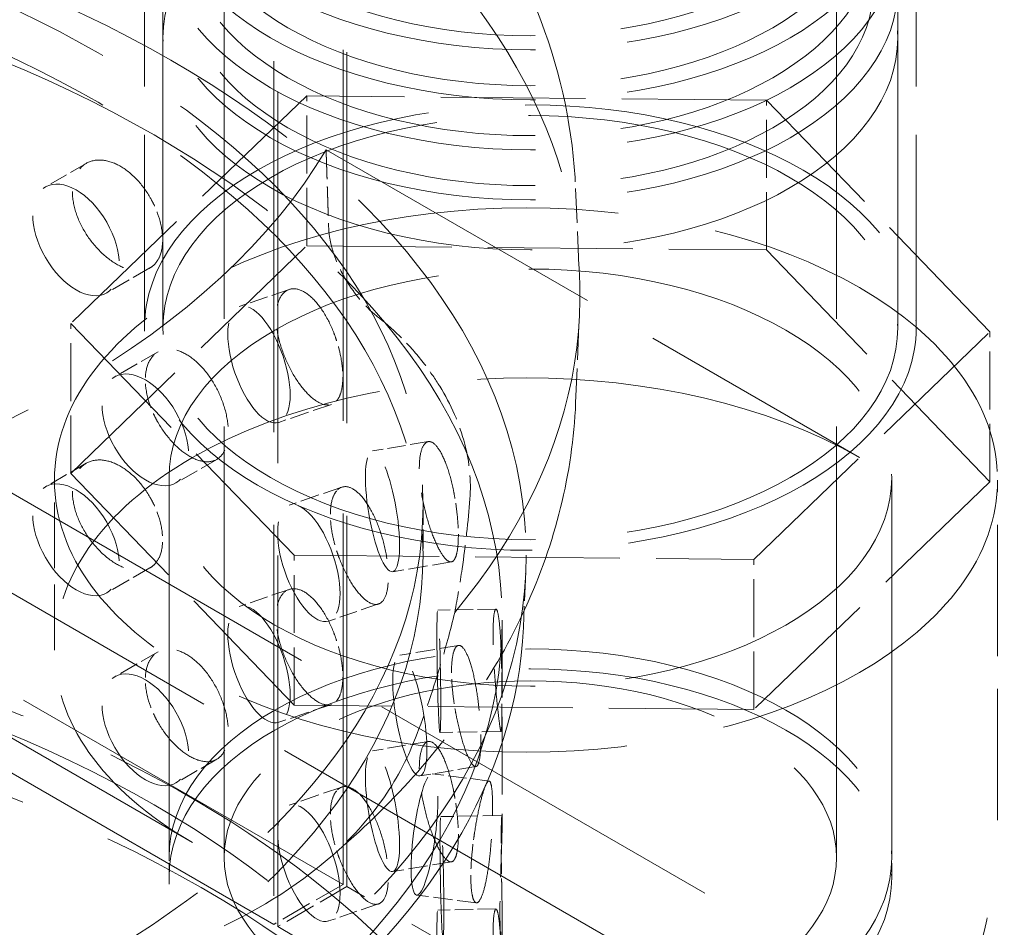
# Model space of a CAD drawing. Units: millimetres. Extents: x 0 to 7089, y 0 to 4158.
# Drawn here: x 5423 to 5503, y 1952 to 2026 of the extents above; entities that cross this region are included whole.
import ezdxf

# ---------------------------------------------------------------- set-up
doc = ezdxf.new("R2010")
doc.units = ezdxf.units.MM
doc.header["$LTSCALE"] = 14
doc.linetypes.add('DASHED', pattern=[0.2068, 0.1655, -0.0413])
doc.layers.add('Hidden (ISO)', color=1, linetype='DASHED', lineweight=18, true_color=0xff0000)

msp = doc.modelspace()

# ---------------------------------------------------------------- linework, layer by layer
at = {"layer": 'Hidden (ISO)', "ltscale": 13.07583}
for p, q in [((5449.269, 1955.599), (5449.269, 2821.085)), ((5449.593, 1955.412), (5449.593, 2820.898)), ((5443.612, 2817.819), (5443.612, 1952.333)), ((5443.936, 1952.146), (5443.936, 2817.632))]:
    msp.add_line(p, q, dxfattribs=at)
at = {"layer": 'Hidden (ISO)', "ltscale": 13.14019}
for p, q in [((4266.371, 2654.875), (5503.808, 1940.44)), ((5503.808, 1932.275), (4266.371, 2646.71))]:
    msp.add_line(p, q, dxfattribs=at)
at = {"layer": 'Hidden (ISO)', "ltscale": 12.993688}
for p, q in [((5449.269, 1955.599), (4252.229, 2646.71)), ((5443.612, 1952.333), (4246.572, 2643.444))]:
    msp.add_line(p, q, dxfattribs=at)
at = {"layer": 'Hidden (ISO)', "ltscale": 15.197568}
for p, q in [((5439.564, 1957.791), (5439.564, 2065.569)), ((5489.564, 1957.791), (5489.564, 2065.569))]:
    msp.add_line(p, q, dxfattribs=at)
at = {"layer": 'Hidden (ISO)', "ltscale": 6.799098}
for p, q in [((5433.064, 2001.065), (5433.064, 2041.89)), ((5434.564, 2001.065), (5434.564, 2041.89)), ((5494.564, 2001.065), (5494.564, 2041.89)), ((5496.064, 2001.065), (5496.064, 2041.89))]:
    msp.add_line(p, q, dxfattribs=at)
at = {"layer": 'Hidden (ISO)', "ltscale": 3.943435}
for p, q in [((5434.564, 2001.065), (5434.564, 2024.744)), ((5494.564, 2001.065), (5494.564, 2024.744))]:
    msp.add_line(p, q, dxfattribs=at)
at = {"layer": 'Hidden (ISO)', "ltscale": 5.103075}
for p, q in [((5446.321, 2020), (5427.041, 2001.411)), ((5483.844, 2019.654), (5446.321, 2020)), ((5502.087, 2000.72), (5483.844, 2019.654)), ((5427.041, 1989.163), (5446.321, 2007.752)), ((5446.321, 2007.752), (5483.844, 2007.407)), ((5483.844, 2007.407), (5502.087, 1988.472)), ((5427.041, 2001.411), (5445.284, 1982.477)), ((5482.807, 1982.131), (5502.087, 2000.72)), ((5445.284, 1970.229), (5427.041, 1989.163)), ((5502.087, 1988.472), (5482.807, 1969.884)), ((5445.284, 1982.477), (5482.807, 1982.131)), ((5482.807, 1969.884), (5445.284, 1970.229))]:
    msp.add_line(p, q, dxfattribs=at)
at = {"layer": 'Hidden (ISO)', "ltscale": 2.03966}
for p, q in [((5446.321, 2007.752), (5446.321, 2020)), ((5483.844, 2007.407), (5483.844, 2019.654)), ((5427.041, 1989.163), (5427.041, 2001.411)), ((5502.087, 1988.472), (5502.087, 2000.72)), ((5445.284, 1970.229), (5445.284, 1982.477)), ((5482.807, 1969.884), (5482.807, 1982.131))]:
    msp.add_line(p, q, dxfattribs=at)
at = {"layer": 'Hidden (ISO)', "ltscale": 10.635329}
for p, q in [((5447.888, 2015.592), (5491.434, 1990.451)), ((5393.441, 1984.157), (5436.987, 1959.016))]:
    msp.add_line(p, q, dxfattribs=at)
at = {"layer": 'Hidden (ISO)', "ltscale": 0.639977}
for p, q in [((5428.304, 2014.482), (5424.976, 2012.56)), ((5428.304, 1989.987), (5424.976, 1988.065)), ((5438.961, 1990.308), (5435.633, 1988.386)), ((5438.961, 1965.813), (5435.633, 1963.892))]:
    msp.add_line(p, q, dxfattribs=at)
at = {"layer": 'Hidden (ISO)', "ltscale": 1.215598}
for p, q in [((5468.264, 2012.441), (5468.576, 2005.15)), ((5468.264, 1994.912), (5468.576, 2002.202))]:
    msp.add_line(p, q, dxfattribs=at)
at = {"layer": 'Hidden (ISO)', "ltscale": 0.679669}
for p, q in [((5433.511, 2005.941), (5429.976, 2003.9)), ((5434.168, 1999.088), (5430.633, 1997.047)), ((5433.511, 1981.446), (5429.976, 1979.405)), ((5434.168, 1974.593), (5430.633, 1972.552))]:
    msp.add_line(p, q, dxfattribs=at)
at = {"layer": 'Hidden (ISO)', "ltscale": 0.643715}
for p, q in [((5444.87, 2004.182), (5440.795, 2002.79)), ((5444.87, 1979.687), (5440.795, 1978.296)), ((5452.173, 1978.495), (5448.098, 1977.104)), ((5452.173, 1954), (5448.098, 1952.609))]:
    msp.add_line(p, q, dxfattribs=at)
at = {"layer": 'Hidden (ISO)', "ltscale": 0.679342}
for p, q in [((5448.327, 1994.795), (5444.026, 1993.327)), ((5449.168, 1988.036), (5444.867, 1986.567)), ((5448.327, 1970.3), (5444.026, 1968.832)), ((5449.168, 1963.541), (5444.867, 1962.072))]:
    msp.add_line(p, q, dxfattribs=at)
at = {"layer": 'Hidden (ISO)', "ltscale": 0.645793}
for p, q in [((5456.228, 1991.759), (5451.667, 1990.994)), ((5456.228, 1967.264), (5451.667, 1966.499)), ((5460.114, 1965.214), (5455.553, 1964.449))]:
    msp.add_line(p, q, dxfattribs=at)
at = {"layer": 'Hidden (ISO)', "ltscale": 5.167291}
for p, q in [((5435.064, 1957.791), (5435.064, 1988.818)), ((5494.064, 1957.791), (5494.064, 1988.818))]:
    msp.add_line(p, q, dxfattribs=at)
at = {"layer": 'Hidden (ISO)', "ltscale": 5.439259}
for p, q in [((5435.064, 1988.818), (5435.064, 1956.158)), ((5494.064, 1988.818), (5494.064, 1956.158))]:
    msp.add_line(p, q, dxfattribs=at)
at = {"layer": 'Hidden (ISO)', "ltscale": 2.311627}
msp.add_line((5425.71, 1974.733), (5425.71, 1988.614), dxfattribs=at)
at = {"layer": 'Hidden (ISO)', "ltscale": 4.623355}
msp.add_line((5502.71, 1960.853), (5502.71, 1988.614), dxfattribs=at)
at = {"layer": 'Hidden (ISO)', "ltscale": 0.672701}
msp.add_line((5455.801, 1986.53), (5455.801, 1982.49), dxfattribs=at)
at = {"layer": 'Hidden (ISO)', "ltscale": 0.679069}
for p, q in [((5458.118, 1981.936), (5453.321, 1981.131)), ((5458.695, 1975.115), (5453.899, 1974.311)), ((5458.118, 1957.441), (5453.321, 1956.636))]:
    msp.add_line(p, q, dxfattribs=at)
at = {"layer": 'Hidden (ISO)', "ltscale": 0.753016}
msp.add_line((5463.994, 1976.562), (5464.187, 1981.079), dxfattribs=at)
at = {"layer": 'Hidden (ISO)', "ltscale": 0.646542}
for p, q in [((5461.756, 1978.081), (5457.003, 1977.995)), ((5461.756, 1953.586), (5457.003, 1953.5))]:
    msp.add_line(p, q, dxfattribs=at)
at = {"layer": 'Hidden (ISO)', "ltscale": 2.732007}
msp.add_line((5462.265, 1977.183), (5462.265, 1960.778), dxfattribs=at)
at = {"layer": 'Hidden (ISO)', "ltscale": 0.678953}
for p, q in [((5462.176, 1968.087), (5457.185, 1967.996)), ((5462.246, 1961.221), (5457.255, 1961.131))]:
    msp.add_line(p, q, dxfattribs=at)
at = {"layer": 'Hidden (ISO)', "ltscale": 0.646096}
msp.add_line((5461.198, 1964.039), (5456.561, 1964.637), dxfattribs=at)
at = {"layer": 'Hidden (ISO)', "ltscale": 1.087772}
for p, q in [((5449.269, 1955.599), (5443.612, 1952.333)), ((5449.593, 1955.412), (5443.936, 1952.146))]:
    msp.add_line(p, q, dxfattribs=at)
at = {"layer": 'Hidden (ISO)', "ltscale": 7.706418}
for p, q in [((5489.666, 1932.275), (5449.593, 1955.412)), ((5484.009, 1929.009), (5443.936, 1952.146))]:
    msp.add_line(p, q, dxfattribs=at)
at = {"layer": 'Hidden (ISO)', "ltscale": 0.679023}
msp.add_line((5460.155, 1954.09), (5455.281, 1954.719), dxfattribs=at)
at = {"layer": 'Hidden (ISO)', "ltscale": 2.744434}
msp.add_line((5462.265, 1952.762), (5462.265, 1936.283), dxfattribs=at)
at = {"layer": 'Hidden (ISO)', "ltscale": 13.353436}
msp.add_ellipse((5365.215, 2003.676), major_axis=(-103.392, 0), ratio=0.57735, start_param=2.693357, end_param=8.302217, dxfattribs=at)
at = {"layer": 'Hidden (ISO)', "ltscale": 13.021246}
for centre, major_axis in [((5464.564, 2041.074), (-30, 0)), ((5464.564, 2036.991), (-30, 0)), ((5464.564, 2032.909), (-30, 0)), ((5464.564, 2028.826), (-30, 0)), ((5464.564, 2024.744), (30, 0)), ((5464.564, 2001.065), (-30, 0)), ((5464.564, 2001.065), (-30, 0))]:
    msp.add_ellipse(centre, major_axis=major_axis, ratio=0.57735, dxfattribs=at)
at = {"layer": 'Hidden (ISO)', "ltscale": 12.153163}
for centre in [(5464.564, 2041.074), (5464.564, 2036.991), (5464.564, 2032.909), (5464.564, 2028.826)]:
    msp.add_ellipse(centre, major_axis=(-28, 0), ratio=0.57735, dxfattribs=at)
at = {"layer": 'Hidden (ISO)', "ltscale": 13.428408}
msp.add_ellipse((5365.215, 1982.49), major_axis=(99.002, 0), ratio=0.57735, dxfattribs=at)
at = {"layer": 'Hidden (ISO)', "ltscale": 13.106059}
for centre in [(5365.215, 1986.53), (5365.215, 1982.49)]:
    msp.add_ellipse(centre, major_axis=(90.586, 0), ratio=0.57735, dxfattribs=at)
at = {"layer": 'Hidden (ISO)', "ltscale": 13.163666}
for centre in [(5365.215, 1977.183), (5365.215, 1922.477)]:
    msp.add_ellipse(centre, major_axis=(97.05, 0), ratio=0.57735, dxfattribs=at)
at = {"layer": 'Hidden (ISO)', "ltscale": 13.672309}
msp.add_ellipse((5464.564, 2001.065), major_axis=(31.5, 0), ratio=0.57735, dxfattribs=at)
at = {"layer": 'Hidden (ISO)', "ltscale": 13.770988}
msp.add_ellipse((5365.215, 2031.888), major_axis=(87.358, 0), ratio=0.57735, start_param=5.041395, end_param=5.95418, dxfattribs=at)
at = {"layer": 'Hidden (ISO)', "ltscale": 4.271962}
for centre, major_axis, ratio in [((5427.476, 2008.23), (2.5, -4.33), 0.57735), ((5442.41, 1998.059), (1.616, -4.732), 0.415631), ((5433.133, 1992.717), (2.5, -4.33), 0.57735), ((5452.494, 1986.062), (0.827, -4.931), 0.227795), ((5427.476, 1983.735), (2.5, -4.33), 0.57735), ((5446.483, 1981.836), (1.616, -4.732), 0.415631), ((5442.41, 1973.564), (1.616, -4.732), 0.415631), ((5457.094, 1972.995), (0.091, -4.999), 0.025647), ((5454.726, 1969.38), (0.827, -4.931), 0.227795), ((5433.133, 1968.222), (2.5, -4.33), 0.57735), ((5452.494, 1961.568), (0.827, -4.931), 0.227795), ((5455.921, 1959.678), (-0.64, -4.959), 0.178113), ((5446.483, 1957.341), (1.616, -4.732), 0.415631), ((5457.345, 1956.131), (0.091, -4.999), 0.025647), ((5457.094, 1948.5), (0.091, -4.999), 0.025647)]:
    msp.add_ellipse(centre, major_axis=major_axis, ratio=ratio, dxfattribs=at)
at = {"layer": 'Hidden (ISO)', "ltscale": 13.925499}
msp.add_ellipse((5464.21, 1988.614), major_axis=(38.5, 0), ratio=0.57735, dxfattribs=at)
at = {"layer": 'Hidden (ISO)', "ltscale": 12.804225}
for centre, major_axis in [((5464.564, 1988.818), (-29.5, 0)), ((5464.564, 1988.818), (-29.5, 0)), ((5464.564, 1957.791), (29.5, 0)), ((5464.564, 1956.158), (-29.5, 0))]:
    msp.add_ellipse(centre, major_axis=major_axis, ratio=0.57735, dxfattribs=at)
at = {"layer": 'Hidden (ISO)', "ltscale": 13.925499}
msp.add_ellipse((5464.21, 1974.733), major_axis=(-38.5, 0), ratio=0.57735, start_param=3.926991, end_param=7.068583, dxfattribs=at)
at = {"layer": 'Hidden (ISO)', "ltscale": 13.085075}
msp.add_ellipse((5365.215, 1913.496), major_axis=(102.5, 0), ratio=0.57735, dxfattribs=at)
at = {"layer": 'Hidden (ISO)', "ltscale": 13.563798}
msp.add_ellipse((5464.564, 1957.791), major_axis=(25, 0), ratio=0.57735, dxfattribs=at)
at = {"layer": 'Hidden (ISO)', "ltscale": 13.388121}
msp.add_open_spline([(5262.166, 2012.441), (5262.442, 2018.883), (5264.207, 2025.235), (5270.466, 2037.512), (5275.191, 2043.335), (5287.489, 2054.268), (5295.381, 2059.189), (5313.307, 2067.295), (5323.408, 2070.416), (5344.555, 2074.512), (5355.589, 2075.501), (5377.567, 2075.321), (5388.506, 2074.162), (5409.356, 2069.761), (5419.258, 2066.512), (5437.106, 2058.031), (5445.046, 2052.787), (5457.71, 2040.627), (5462.566, 2033.741), (5467.088, 2021.74), (5468.064, 2017.109), (5468.264, 2012.441)], degree=3, knots=[3.951686, 3.951686, 3.951686, 3.951686, 4.21323, 4.21323, 4.502955, 4.502955, 4.833319, 4.833319, 5.174123, 5.174123, 5.511976, 5.511976, 5.848312, 5.848312, 6.186411, 6.186411, 6.52724, 6.52724, 6.85435, 6.85435, 7.043888, 7.043888, 7.043888, 7.043888], dxfattribs=at)
at = {"layer": 'Hidden (ISO)', "ltscale": 1.034791}
msp.add_rational_spline([(5447.888, 2015.592), (5447.993, 2012.433), (5448.097, 2009.262)], [1, 1.00000142614, 1], degree=2, dxfattribs=at)
at = {"layer": 'Hidden (ISO)', "ltscale": 3.398976}
for points, knots in [([(5433.84, 2011.088), (5433.738, 2011.304), (5433.627, 2011.514), (5433.195, 2012.257), (5432.793, 2012.799), (5431.903, 2013.707), (5431.415, 2014.075), (5430.49, 2014.566), (5429.992, 2014.723), (5429.068, 2014.778), (5428.642, 2014.677), (5427.965, 2014.286), (5427.67, 2013.971), (5427.277, 2013.155), (5427.18, 2012.655), (5427.18, 2012.142), (5427.18, 2011.629), (5427.277, 2011.036), (5427.67, 2009.841), (5427.965, 2009.239), (5428.642, 2008.18), (5429.068, 2007.653), (5429.992, 2006.763), (5430.49, 2006.401), (5431.415, 2005.91), (5431.903, 2005.747), (5432.793, 2005.671), (5433.195, 2005.759), (5433.627, 2006.008), (5433.738, 2006.091), (5433.84, 2006.189)], [1.8149, 1.8149, 1.8149, 1.8149, 1.884387, 1.884387, 2.072779, 2.072779, 2.261171, 2.261171, 2.449875, 2.449875, 2.638579, 2.638579, 2.826966, 2.826966, 3.015352, 3.015352, 3.015352, 3.203739, 3.203739, 3.392126, 3.392126, 3.58083, 3.58083, 3.769533, 3.769533, 3.957926, 3.957926, 4.146318, 4.146318, 4.215804, 4.215804, 4.215804, 4.215804]), ([(5448.75, 1999.99), (5448.677, 2000.219), (5448.597, 2000.443), (5448.285, 2001.24), (5447.993, 2001.832), (5447.344, 2002.853), (5446.985, 2003.282), (5446.301, 2003.891), (5445.93, 2004.111), (5445.238, 2004.284), (5444.917, 2004.238), (5444.406, 2003.933), (5444.182, 2003.656), (5443.883, 2002.891), (5443.809, 2002.403), (5443.809, 2001.89), (5443.809, 2001.377), (5443.883, 2000.772), (5444.182, 1999.526), (5444.406, 1998.886), (5444.917, 1997.741), (5445.238, 1997.159), (5445.93, 1996.152), (5446.301, 1995.726), (5446.985, 1995.117), (5447.344, 1994.893), (5447.993, 1994.705), (5448.285, 1994.742), (5448.597, 1994.937), (5448.677, 1995.005), (5448.75, 1995.091)], [1.8149, 1.8149, 1.8149, 1.8149, 1.884387, 1.884387, 2.072779, 2.072779, 2.261171, 2.261171, 2.449875, 2.449875, 2.638579, 2.638579, 2.826966, 2.826966, 3.015352, 3.015352, 3.015352, 3.203739, 3.203739, 3.392126, 3.392126, 3.58083, 3.58083, 3.769533, 3.769533, 3.957926, 3.957926, 4.146318, 4.146318, 4.215804, 4.215804, 4.215804, 4.215804]), ([(5433.84, 1993.941), (5433.942, 1993.725), (5434.052, 1993.515), (5434.48, 1992.769), (5434.874, 1992.223), (5435.726, 1991.293), (5436.185, 1990.908), (5437.036, 1990.375), (5437.486, 1990.19), (5438.304, 1990.073), (5438.673, 1990.141), (5439.251, 1990.476), (5439.499, 1990.764), (5439.828, 1991.543), (5439.908, 1992.033), (5439.908, 1993.059), (5439.828, 1993.661), (5439.499, 1994.894), (5439.251, 1995.523), (5438.673, 1996.638), (5438.304, 1997.198), (5437.486, 1998.149), (5437.036, 1998.539), (5436.185, 1999.073), (5435.726, 1999.253), (5434.874, 1999.35), (5434.48, 1999.268), (5434.052, 1999.021), (5433.942, 1998.939), (5433.84, 1998.84)], [0.307224, 0.307224, 0.307224, 0.307224, 0.376711, 0.376711, 0.565103, 0.565103, 0.753495, 0.753495, 0.942199, 0.942199, 1.130903, 1.130903, 1.319289, 1.319289, 1.507676, 1.507676, 1.696063, 1.696063, 1.884449, 1.884449, 2.073153, 2.073153, 2.261857, 2.261857, 2.45025, 2.45025, 2.638642, 2.638642, 2.708128, 2.708128, 2.708128, 2.708128]), ([(5458.412, 1987.1), (5458.371, 1987.337), (5458.327, 1987.57), (5458.155, 1988.403), (5457.992, 1989.028), (5457.623, 1990.123), (5457.416, 1990.593), (5457.016, 1991.281), (5456.796, 1991.545), (5456.38, 1991.799), (5456.185, 1991.789), (5455.871, 1991.545), (5455.732, 1991.294), (5455.546, 1990.564), (5455.499, 1990.085), (5455.499, 1989.573), (5455.499, 1989.06), (5455.546, 1988.446), (5455.732, 1987.165), (5455.871, 1986.498), (5456.185, 1985.293), (5456.38, 1984.673), (5456.796, 1983.585), (5457.016, 1983.116), (5457.416, 1982.428), (5457.623, 1982.163), (5457.992, 1981.901), (5458.155, 1981.904), (5458.327, 1982.064), (5458.371, 1982.124), (5458.412, 1982.201)], [1.8149, 1.8149, 1.8149, 1.8149, 1.884387, 1.884387, 2.072779, 2.072779, 2.261171, 2.261171, 2.449875, 2.449875, 2.638579, 2.638579, 2.826966, 2.826966, 3.015352, 3.015352, 3.015352, 3.203739, 3.203739, 3.392126, 3.392126, 3.58083, 3.58083, 3.769533, 3.769533, 3.957926, 3.957926, 4.146318, 4.146318, 4.215804, 4.215804, 4.215804, 4.215804]), ([(5433.84, 1986.593), (5433.738, 1986.809), (5433.627, 1987.019), (5433.195, 1987.762), (5432.793, 1988.304), (5431.903, 1989.212), (5431.415, 1989.58), (5430.49, 1990.071), (5429.992, 1990.228), (5429.068, 1990.283), (5428.642, 1990.182), (5427.965, 1989.791), (5427.67, 1989.476), (5427.277, 1988.66), (5427.18, 1988.16), (5427.18, 1987.647), (5427.18, 1987.134), (5427.277, 1986.541), (5427.67, 1985.346), (5427.965, 1984.744), (5428.642, 1983.685), (5429.068, 1983.158), (5429.992, 1982.268), (5430.49, 1981.906), (5431.415, 1981.415), (5431.903, 1981.252), (5432.793, 1981.177), (5433.195, 1981.264), (5433.627, 1981.513), (5433.738, 1981.596), (5433.84, 1981.694)], [1.8149, 1.8149, 1.8149, 1.8149, 1.884387, 1.884387, 2.072779, 2.072779, 2.261171, 2.261171, 2.449875, 2.449875, 2.638579, 2.638579, 2.826966, 2.826966, 3.015352, 3.015352, 3.015352, 3.203739, 3.203739, 3.392126, 3.392126, 3.58083, 3.58083, 3.769533, 3.769533, 3.957926, 3.957926, 4.146318, 4.146318, 4.215804, 4.215804, 4.215804, 4.215804]), ([(5448.75, 1982.843), (5448.824, 1982.614), (5448.903, 1982.39), (5449.21, 1981.591), (5449.491, 1980.995), (5450.095, 1979.959), (5450.418, 1979.518), (5451.013, 1978.878), (5451.324, 1978.638), (5451.887, 1978.421), (5452.138, 1978.444), (5452.53, 1978.707), (5452.698, 1978.965), (5452.918, 1979.704), (5452.972, 1980.185), (5452.972, 1981.21), (5452.918, 1981.823), (5452.698, 1983.095), (5452.53, 1983.754), (5452.138, 1984.94), (5451.887, 1985.546), (5451.324, 1986.598), (5451.013, 1987.043), (5450.418, 1987.683), (5450.095, 1987.919), (5449.491, 1988.123), (5449.21, 1988.09), (5448.903, 1987.896), (5448.824, 1987.828), (5448.75, 1987.742)], [0.307224, 0.307224, 0.307224, 0.307224, 0.376711, 0.376711, 0.565103, 0.565103, 0.753495, 0.753495, 0.942199, 0.942199, 1.130903, 1.130903, 1.319289, 1.319289, 1.507676, 1.507676, 1.696063, 1.696063, 1.884449, 1.884449, 2.073153, 2.073153, 2.261857, 2.261857, 2.45025, 2.45025, 2.638642, 2.638642, 2.708128, 2.708128, 2.708128, 2.708128]), ([(5448.75, 1975.495), (5448.677, 1975.724), (5448.597, 1975.948), (5448.285, 1976.745), (5447.993, 1977.337), (5447.344, 1978.358), (5446.985, 1978.787), (5446.301, 1979.396), (5445.93, 1979.616), (5445.238, 1979.79), (5444.917, 1979.743), (5444.406, 1979.438), (5444.182, 1979.161), (5443.883, 1978.396), (5443.809, 1977.908), (5443.809, 1977.395), (5443.809, 1976.882), (5443.883, 1976.277), (5444.182, 1975.031), (5444.406, 1974.391), (5444.917, 1973.246), (5445.238, 1972.664), (5445.93, 1971.657), (5446.301, 1971.231), (5446.985, 1970.622), (5447.344, 1970.398), (5447.993, 1970.21), (5448.285, 1970.247), (5448.597, 1970.442), (5448.677, 1970.51), (5448.75, 1970.596)], [1.8149, 1.8149, 1.8149, 1.8149, 1.884387, 1.884387, 2.072779, 2.072779, 2.261171, 2.261171, 2.449875, 2.449875, 2.638579, 2.638579, 2.826966, 2.826966, 3.015352, 3.015352, 3.015352, 3.203739, 3.203739, 3.392126, 3.392126, 3.58083, 3.58083, 3.769533, 3.769533, 3.957926, 3.957926, 4.146318, 4.146318, 4.215804, 4.215804, 4.215804, 4.215804]), ([(5462.217, 1973.227), (5462.213, 1973.468), (5462.208, 1973.705), (5462.186, 1974.552), (5462.162, 1975.19), (5462.097, 1976.317), (5462.055, 1976.805), (5461.964, 1977.529), (5461.908, 1977.813), (5461.794, 1978.105), (5461.736, 1978.115), (5461.639, 1977.9), (5461.594, 1977.663), (5461.532, 1976.951), (5461.517, 1976.477), (5461.517, 1975.964), (5461.517, 1975.451), (5461.532, 1974.832), (5461.594, 1973.533), (5461.639, 1972.853), (5461.736, 1971.618), (5461.794, 1970.98), (5461.908, 1969.853), (5461.964, 1969.364), (5462.055, 1968.64), (5462.097, 1968.357), (5462.162, 1968.063), (5462.186, 1968.053), (5462.208, 1968.198), (5462.213, 1968.254), (5462.217, 1968.328)], [1.8149, 1.8149, 1.8149, 1.8149, 1.884387, 1.884387, 2.072779, 2.072779, 2.261171, 2.261171, 2.449875, 2.449875, 2.638579, 2.638579, 2.826966, 2.826966, 3.015352, 3.015352, 3.015352, 3.203739, 3.203739, 3.392126, 3.392126, 3.58083, 3.58083, 3.769533, 3.769533, 3.957926, 3.957926, 4.146318, 4.146318, 4.215804, 4.215804, 4.215804, 4.215804]), ([(5458.412, 1969.953), (5458.452, 1969.716), (5458.495, 1969.483), (5458.662, 1968.649), (5458.813, 1968.022), (5459.132, 1966.918), (5459.298, 1966.441), (5459.599, 1965.737), (5459.753, 1965.462), (5460.024, 1965.184), (5460.142, 1965.18), (5460.323, 1965.402), (5460.399, 1965.642), (5460.497, 1966.358), (5460.521, 1966.833), (5460.521, 1967.858), (5460.497, 1968.476), (5460.399, 1969.772), (5460.323, 1970.449), (5460.142, 1971.677), (5460.024, 1972.31), (5459.753, 1973.422), (5459.599, 1973.902), (5459.298, 1974.606), (5459.132, 1974.878), (5458.813, 1975.149), (5458.662, 1975.148), (5458.495, 1974.989), (5458.452, 1974.929), (5458.412, 1974.852)], [0.307224, 0.307224, 0.307224, 0.307224, 0.376711, 0.376711, 0.565103, 0.565103, 0.753495, 0.753495, 0.942199, 0.942199, 1.130903, 1.130903, 1.319289, 1.319289, 1.507676, 1.507676, 1.696063, 1.696063, 1.884449, 1.884449, 2.073153, 2.073153, 2.261857, 2.261857, 2.45025, 2.45025, 2.638642, 2.638642, 2.708128, 2.708128, 2.708128, 2.708128]), ([(5433.84, 1969.446), (5433.942, 1969.23), (5434.052, 1969.02), (5434.48, 1968.274), (5434.874, 1967.728), (5435.726, 1966.798), (5436.185, 1966.414), (5437.036, 1965.88), (5437.486, 1965.695), (5438.304, 1965.578), (5438.673, 1965.646), (5439.251, 1965.981), (5439.499, 1966.269), (5439.828, 1967.048), (5439.908, 1967.538), (5439.908, 1968.564), (5439.828, 1969.167), (5439.499, 1970.399), (5439.251, 1971.028), (5438.673, 1972.143), (5438.304, 1972.704), (5437.486, 1973.654), (5437.036, 1974.045), (5436.185, 1974.578), (5435.726, 1974.758), (5434.874, 1974.855), (5434.48, 1974.773), (5434.052, 1974.526), (5433.942, 1974.444), (5433.84, 1974.345)], [0.307224, 0.307224, 0.307224, 0.307224, 0.376711, 0.376711, 0.565103, 0.565103, 0.753495, 0.753495, 0.942199, 0.942199, 1.130903, 1.130903, 1.319289, 1.319289, 1.507676, 1.507676, 1.696063, 1.696063, 1.884449, 1.884449, 2.073153, 2.073153, 2.261857, 2.261857, 2.45025, 2.45025, 2.638642, 2.638642, 2.708128, 2.708128, 2.708128, 2.708128]), ([(5458.412, 1962.605), (5458.371, 1962.842), (5458.327, 1963.075), (5458.155, 1963.908), (5457.992, 1964.533), (5457.623, 1965.628), (5457.416, 1966.098), (5457.016, 1966.786), (5456.796, 1967.05), (5456.38, 1967.304), (5456.185, 1967.295), (5455.871, 1967.05), (5455.732, 1966.799), (5455.546, 1966.07), (5455.499, 1965.59), (5455.499, 1965.078), (5455.499, 1964.565), (5455.546, 1963.951), (5455.732, 1962.67), (5455.871, 1962.003), (5456.185, 1960.798), (5456.38, 1960.178), (5456.796, 1959.09), (5457.016, 1958.621), (5457.416, 1957.934), (5457.623, 1957.668), (5457.992, 1957.406), (5458.155, 1957.409), (5458.327, 1957.569), (5458.371, 1957.629), (5458.412, 1957.706)], [1.8149, 1.8149, 1.8149, 1.8149, 1.884387, 1.884387, 2.072779, 2.072779, 2.261171, 2.261171, 2.449875, 2.449875, 2.638579, 2.638579, 2.826966, 2.826966, 3.015352, 3.015352, 3.015352, 3.203739, 3.203739, 3.392126, 3.392126, 3.58083, 3.58083, 3.769533, 3.769533, 3.957926, 3.957926, 4.146318, 4.146318, 4.215804, 4.215804, 4.215804, 4.215804]), ([(5459.928, 1959.244), (5459.959, 1959.483), (5459.993, 1959.718), (5460.123, 1960.557), (5460.24, 1961.188), (5460.483, 1962.302), (5460.608, 1962.785), (5460.832, 1963.499), (5460.944, 1963.778), (5461.14, 1964.065), (5461.223, 1964.072), (5461.349, 1963.856), (5461.4, 1963.618), (5461.467, 1962.906), (5461.483, 1962.431), (5461.483, 1961.918), (5461.483, 1961.406), (5461.467, 1960.787), (5461.4, 1959.488), (5461.349, 1958.809), (5461.223, 1957.575), (5461.14, 1956.939), (5460.944, 1955.818), (5460.832, 1955.334), (5460.608, 1954.62), (5460.483, 1954.342), (5460.24, 1954.061), (5460.123, 1954.058), (5459.993, 1954.211), (5459.959, 1954.269), (5459.928, 1954.345)], [1.8149, 1.8149, 1.8149, 1.8149, 1.884387, 1.884387, 2.072779, 2.072779, 2.261171, 2.261171, 2.449875, 2.449875, 2.638579, 2.638579, 2.826966, 2.826966, 3.015352, 3.015352, 3.015352, 3.203739, 3.203739, 3.392126, 3.392126, 3.58083, 3.58083, 3.769533, 3.769533, 3.957926, 3.957926, 4.146318, 4.146318, 4.215804, 4.215804, 4.215804, 4.215804]), ([(5448.75, 1958.348), (5448.824, 1958.12), (5448.903, 1957.895), (5449.21, 1957.096), (5449.491, 1956.501), (5450.095, 1955.464), (5450.418, 1955.023), (5451.013, 1954.384), (5451.324, 1954.143), (5451.887, 1953.926), (5452.138, 1953.949), (5452.53, 1954.212), (5452.698, 1954.47), (5452.918, 1955.209), (5452.972, 1955.69), (5452.972, 1956.715), (5452.918, 1957.328), (5452.698, 1958.6), (5452.53, 1959.26), (5452.138, 1960.446), (5451.887, 1961.051), (5451.324, 1962.103), (5451.013, 1962.548), (5450.418, 1963.188), (5450.095, 1963.424), (5449.491, 1963.628), (5449.21, 1963.595), (5448.903, 1963.402), (5448.824, 1963.333), (5448.75, 1963.247)], [0.307224, 0.307224, 0.307224, 0.307224, 0.376711, 0.376711, 0.565103, 0.565103, 0.753495, 0.753495, 0.942199, 0.942199, 1.130903, 1.130903, 1.319289, 1.319289, 1.507676, 1.507676, 1.696063, 1.696063, 1.884449, 1.884449, 2.073153, 2.073153, 2.261857, 2.261857, 2.45025, 2.45025, 2.638642, 2.638642, 2.708128, 2.708128, 2.708128, 2.708128]), ([(5462.217, 1956.081), (5462.222, 1955.84), (5462.226, 1955.604), (5462.243, 1954.756), (5462.254, 1954.118), (5462.267, 1952.99), (5462.267, 1952.501), (5462.254, 1951.775), (5462.241, 1951.49), (5462.205, 1951.195), (5462.182, 1951.184), (5462.141, 1951.396), (5462.119, 1951.632), (5462.09, 1952.342), (5462.082, 1952.816), (5462.082, 1953.842), (5462.09, 1954.461), (5462.119, 1955.762), (5462.141, 1956.443), (5462.182, 1957.681), (5462.205, 1958.321), (5462.241, 1959.45), (5462.254, 1959.94), (5462.267, 1960.666), (5462.267, 1960.95), (5462.254, 1961.245), (5462.243, 1961.255), (5462.226, 1961.11), (5462.222, 1961.054), (5462.217, 1960.98)], [0.307224, 0.307224, 0.307224, 0.307224, 0.376711, 0.376711, 0.565103, 0.565103, 0.753495, 0.753495, 0.942199, 0.942199, 1.130903, 1.130903, 1.319289, 1.319289, 1.507676, 1.507676, 1.696063, 1.696063, 1.884449, 1.884449, 2.073153, 2.073153, 2.261857, 2.261857, 2.45025, 2.45025, 2.638642, 2.638642, 2.708128, 2.708128, 2.708128, 2.708128]), ([(5462.217, 1948.732), (5462.213, 1948.973), (5462.208, 1949.21), (5462.186, 1950.057), (5462.162, 1950.695), (5462.097, 1951.822), (5462.055, 1952.311), (5461.964, 1953.034), (5461.908, 1953.318), (5461.794, 1953.61), (5461.736, 1953.62), (5461.639, 1953.405), (5461.594, 1953.168), (5461.532, 1952.456), (5461.517, 1951.982), (5461.517, 1951.469), (5461.517, 1950.956), (5461.532, 1950.337), (5461.594, 1949.038), (5461.639, 1948.358), (5461.736, 1947.123), (5461.794, 1946.485), (5461.908, 1945.358), (5461.964, 1944.869), (5462.055, 1944.146), (5462.097, 1943.862), (5462.162, 1943.568), (5462.186, 1943.558), (5462.208, 1943.703), (5462.213, 1943.76), (5462.217, 1943.833)], [1.8149, 1.8149, 1.8149, 1.8149, 1.884387, 1.884387, 2.072779, 2.072779, 2.261171, 2.261171, 2.449875, 2.449875, 2.638579, 2.638579, 2.826966, 2.826966, 3.015352, 3.015352, 3.015352, 3.203739, 3.203739, 3.392126, 3.392126, 3.58083, 3.58083, 3.769533, 3.769533, 3.957926, 3.957926, 4.146318, 4.146318, 4.215804, 4.215804, 4.215804, 4.215804])]:
    msp.add_open_spline(points, degree=3, knots=knots, dxfattribs=at)
at = {"layer": 'Hidden (ISO)', "ltscale": 0.874876}
for points, knots in [([(5433.84, 2006.189), (5434.015, 2006.357), (5434.163, 2006.571), (5434.456, 2007.22), (5434.543, 2007.715), (5434.543, 2008.741), (5434.456, 2009.339), (5434.163, 2010.331), (5434.015, 2010.718), (5433.84, 2011.088)], [1.200452, 1.200452, 1.200452, 1.200452, 1.3193209, 1.3193209, 1.5076761, 1.5076761, 1.6960314, 1.6960314, 1.8149003, 1.8149003, 1.8149003, 1.8149003]), ([(5448.75, 1995.091), (5448.876, 1995.237), (5448.983, 1995.432), (5449.192, 1996.045), (5449.255, 1996.529), (5449.255, 1997.554), (5449.192, 1998.164), (5448.983, 1999.192), (5448.876, 1999.598), (5448.75, 1999.99)], [1.200452, 1.200452, 1.200452, 1.200452, 1.3193209, 1.3193209, 1.5076761, 1.5076761, 1.6960314, 1.6960314, 1.8149003, 1.8149003, 1.8149003, 1.8149003]), ([(5433.84, 1998.84), (5433.665, 1998.672), (5433.515, 1998.457), (5433.219, 1997.806), (5433.129, 1997.31), (5433.129, 1996.797), (5433.129, 1996.284), (5433.219, 1995.687), (5433.515, 1994.698), (5433.665, 1994.311), (5433.84, 1993.941)], [2.7081281, 2.7081281, 2.7081281, 2.7081281, 2.826997, 2.826997, 3.0153523, 3.0153523, 3.0153523, 3.2037075, 3.2037075, 3.3225764, 3.3225764, 3.3225764, 3.3225764]), ([(5448.75, 1987.742), (5448.624, 1987.596), (5448.516, 1987.4), (5448.302, 1986.786), (5448.237, 1986.301), (5448.237, 1985.788), (5448.237, 1985.276), (5448.302, 1984.667), (5448.516, 1983.641), (5448.624, 1983.235), (5448.75, 1982.843)], [2.7081281, 2.7081281, 2.7081281, 2.7081281, 2.826997, 2.826997, 3.0153523, 3.0153523, 3.0153523, 3.2037075, 3.2037075, 3.3225764, 3.3225764, 3.3225764, 3.3225764]), ([(5433.84, 1981.694), (5434.015, 1981.862), (5434.163, 1982.076), (5434.456, 1982.725), (5434.543, 1983.22), (5434.543, 1984.246), (5434.456, 1984.844), (5434.163, 1985.836), (5434.015, 1986.223), (5433.84, 1986.593)], [1.200452, 1.200452, 1.200452, 1.200452, 1.3193209, 1.3193209, 1.5076761, 1.5076761, 1.6960314, 1.6960314, 1.8149003, 1.8149003, 1.8149003, 1.8149003]), ([(5458.412, 1982.201), (5458.481, 1982.333), (5458.539, 1982.516), (5458.652, 1983.105), (5458.686, 1983.582), (5458.686, 1984.608), (5458.652, 1985.224), (5458.539, 1986.276), (5458.481, 1986.694), (5458.412, 1987.1)], [1.200452, 1.200452, 1.200452, 1.200452, 1.3193209, 1.3193209, 1.5076761, 1.5076761, 1.6960314, 1.6960314, 1.8149003, 1.8149003, 1.8149003, 1.8149003]), ([(5448.75, 1970.596), (5448.876, 1970.742), (5448.983, 1970.938), (5449.192, 1971.55), (5449.255, 1972.034), (5449.255, 1973.06), (5449.192, 1973.669), (5448.983, 1974.697), (5448.876, 1975.103), (5448.75, 1975.495)], [1.200452, 1.200452, 1.200452, 1.200452, 1.3193209, 1.3193209, 1.5076761, 1.5076761, 1.6960314, 1.6960314, 1.8149003, 1.8149003, 1.8149003, 1.8149003]), ([(5433.84, 1974.345), (5433.665, 1974.177), (5433.515, 1973.962), (5433.219, 1973.311), (5433.129, 1972.815), (5433.129, 1972.302), (5433.129, 1971.789), (5433.219, 1971.192), (5433.515, 1970.203), (5433.665, 1969.816), (5433.84, 1969.446)], [2.7081281, 2.7081281, 2.7081281, 2.7081281, 2.826997, 2.826997, 3.0153523, 3.0153523, 3.0153523, 3.2037075, 3.2037075, 3.3225764, 3.3225764, 3.3225764, 3.3225764]), ([(5458.412, 1974.852), (5458.343, 1974.72), (5458.283, 1974.536), (5458.164, 1973.946), (5458.128, 1973.469), (5458.128, 1972.956), (5458.128, 1972.444), (5458.164, 1971.828), (5458.283, 1970.777), (5458.343, 1970.359), (5458.412, 1969.953)], [2.7081281, 2.7081281, 2.7081281, 2.7081281, 2.826997, 2.826997, 3.0153523, 3.0153523, 3.0153523, 3.2037075, 3.2037075, 3.3225764, 3.3225764, 3.3225764, 3.3225764]), ([(5462.217, 1968.328), (5462.225, 1968.455), (5462.231, 1968.634), (5462.241, 1969.214), (5462.244, 1969.688), (5462.244, 1970.713), (5462.241, 1971.333), (5462.231, 1972.393), (5462.225, 1972.816), (5462.217, 1973.227)], [1.200452, 1.200452, 1.200452, 1.200452, 1.3193209, 1.3193209, 1.5076761, 1.5076761, 1.6960314, 1.6960314, 1.8149003, 1.8149003, 1.8149003, 1.8149003]), ([(5448.75, 1963.247), (5448.624, 1963.101), (5448.516, 1962.905), (5448.302, 1962.291), (5448.237, 1961.806), (5448.237, 1961.293), (5448.237, 1960.781), (5448.302, 1960.172), (5448.516, 1959.146), (5448.624, 1958.74), (5448.75, 1958.348)], [2.7081281, 2.7081281, 2.7081281, 2.7081281, 2.826997, 2.826997, 3.0153523, 3.0153523, 3.0153523, 3.2037075, 3.2037075, 3.3225764, 3.3225764, 3.3225764, 3.3225764]), ([(5458.412, 1957.706), (5458.481, 1957.838), (5458.539, 1958.021), (5458.652, 1958.61), (5458.686, 1959.087), (5458.686, 1960.113), (5458.652, 1960.729), (5458.539, 1961.781), (5458.481, 1962.199), (5458.412, 1962.605)], [1.200452, 1.200452, 1.200452, 1.200452, 1.3193209, 1.3193209, 1.5076761, 1.5076761, 1.6960314, 1.6960314, 1.8149003, 1.8149003, 1.8149003, 1.8149003]), ([(5462.217, 1960.98), (5462.21, 1960.853), (5462.202, 1960.675), (5462.186, 1960.094), (5462.181, 1959.62), (5462.181, 1959.107), (5462.181, 1958.595), (5462.186, 1957.975), (5462.202, 1956.915), (5462.21, 1956.492), (5462.217, 1956.081)], [2.7081281, 2.7081281, 2.7081281, 2.7081281, 2.826997, 2.826997, 3.0153523, 3.0153523, 3.0153523, 3.2037075, 3.2037075, 3.3225764, 3.3225764, 3.3225764, 3.3225764]), ([(5459.928, 1954.345), (5459.874, 1954.475), (5459.827, 1954.657), (5459.734, 1955.243), (5459.705, 1955.719), (5459.705, 1956.745), (5459.734, 1957.362), (5459.827, 1958.416), (5459.874, 1958.836), (5459.928, 1959.244)], [1.200452, 1.200452, 1.200452, 1.200452, 1.3193209, 1.3193209, 1.5076761, 1.5076761, 1.6960314, 1.6960314, 1.8149003, 1.8149003, 1.8149003, 1.8149003])]:
    msp.add_open_spline(points, degree=3, knots=knots, dxfattribs=at)
at = {"layer": 'Hidden (ISO)', "ltscale": 1.249647}
msp.add_open_spline([(5448.097, 2009.262), (5448.106, 2008.993), (5448.135, 2008.697), (5448.248, 2008.021), (5448.344, 2007.636), (5448.572, 2006.907), (5448.728, 2006.497), (5449.097, 2005.69), (5449.31, 2005.294), (5449.746, 2004.568), (5450.013, 2004.174), (5450.584, 2003.433), (5450.888, 2003.085), (5451.475, 2002.482), (5451.813, 2002.172), (5452.183, 2001.878), (5452.209, 2001.858), (5452.234, 2001.838)], degree=3, knots=[2.0437786, 2.0437786, 2.0437786, 2.0437786, 2.1379788, 2.1379788, 2.2545321, 2.2545321, 2.377728, 2.377728, 2.5009239, 2.5009239, 2.6318024, 2.6318024, 2.7626809, 2.7626809, 2.8990321, 2.8990321, 2.909135, 2.909135, 2.909135, 2.909135], dxfattribs=at)
at = {"layer": 'Hidden (ISO)', "ltscale": 1.044949}
msp.add_open_spline([(5452.234, 2001.838), (5452.281, 2001.802), (5452.328, 2001.765), (5453.037, 2001.203), (5453.687, 2000.607), (5454.804, 1999.454), (5455.376, 1998.796), (5456.335, 1997.542), (5456.735, 1996.964), (5457.091, 1996.398)], degree=3, knots=[6.1129367, 6.1129367, 6.1129367, 6.1129367, 6.1314549, 6.1314549, 6.3934445, 6.3934445, 6.6406418, 6.6406418, 6.8346874, 6.8346874, 6.8346874, 6.8346874], dxfattribs=at)
at = {"layer": 'Hidden (ISO)', "ltscale": 1.366029}
msp.add_open_spline([(5457.091, 1996.398), (5457.116, 1996.358), (5457.141, 1996.318), (5458.081, 1994.799), (5458.786, 1993.207), (5459.597, 1990.062), (5459.742, 1988.551), (5459.63, 1987.087)], degree=3, knots=[-1.049681, -1.049681, -1.049681, -1.049681, -1.03564, -1.03564, -0.517196, -0.517196, -0.045159, -0.045159, -0.045159, -0.045159], dxfattribs=at)
at = {"layer": 'Hidden (ISO)', "ltscale": 12.546869}
msp.add_open_spline([(5424.313, 1943.329), (5415.077, 1939.353), (5404.873, 1936.376), (5383.599, 1932.576), (5372.54, 1931.737), (5350.579, 1932.214), (5339.682, 1933.521), (5318.98, 1938.211), (5309.184, 1941.602), (5291.619, 1950.359), (5283.853, 1955.736), (5271.646, 1968.11), (5267.054, 1975.067), (5263.133, 1986.642), (5262.344, 1990.762), (5262.166, 1994.912)], degree=3, knots=[1.715421, 1.715421, 1.715421, 1.715421, 2.056147, 2.056147, 2.393796, 2.393796, 2.730151, 2.730151, 3.068473, 3.068473, 3.409263, 3.409263, 3.733843, 3.733843, 3.902296, 3.902296, 3.902296, 3.902296], dxfattribs=at)
at = {"layer": 'Hidden (ISO)', "ltscale": 10.373845}
msp.add_open_spline([(5468.264, 1994.912), (5468.141, 1992.036), (5467.726, 1989.172), (5466.343, 1983.567), (5465.377, 1980.827), (5462.956, 1975.535), (5461.502, 1972.982), (5458.17, 1968.096), (5456.293, 1965.761), (5452.171, 1961.318), (5449.925, 1959.209), (5447.517, 1957.213)], degree=3, knots=[0.8100934, 0.8100934, 0.8100934, 0.8100934, 0.9268605, 0.9268605, 1.0436275, 1.0436275, 1.1603946, 1.1603946, 1.2771617, 1.2771617, 1.3939287, 1.3939287, 1.3939287, 1.3939287], dxfattribs=at)
at = {"layer": 'Hidden (ISO)', "ltscale": 1.31622}
msp.add_open_spline([(5459.63, 1987.087), (5459.488, 1985.232), (5459.277, 1983.312), (5458.82, 1980.188), (5458.62, 1978.997), (5458.394, 1977.806)], degree=3, knots=[0.8965254, 0.8965254, 0.8965254, 0.8965254, 1.4654913, 1.4654913, 1.8119568, 1.8119568, 1.8119568, 1.8119568], dxfattribs=at)
at = {"layer": 'Hidden (ISO)', "ltscale": 13.519067}
msp.add_open_spline([(5262.996, 1920.783), (5263.265, 1927.09), (5265.182, 1933.339), (5272.095, 1945.3), (5277.23, 1950.979), (5290.309, 1961.23), (5298.363, 1965.753), (5316.452, 1973.06), (5326.493, 1975.836), (5347.506, 1979.377), (5358.471, 1980.148), (5380.252, 1979.629), (5391.064, 1978.34), (5411.492, 1973.816), (5421.102, 1970.579), (5438.172, 1962.414), (5445.627, 1957.483), (5457.509, 1946.352), (5461.967, 1940.152), (5466.295, 1929.41), (5467.25, 1925.107), (5467.435, 1920.783)], degree=3, knots=[3.951686, 3.951686, 3.951686, 3.951686, 4.24905, 4.24905, 4.561882, 4.561882, 4.887318, 4.887318, 5.213757, 5.213757, 5.539097, 5.539097, 5.864061, 5.864061, 6.189642, 6.189642, 6.516276, 6.516276, 6.839991, 6.839991, 7.043888, 7.043888, 7.043888, 7.043888], dxfattribs=at)
at = {"layer": 'Hidden (ISO)', "ltscale": 1.521964}
msp.add_open_spline([(5458.394, 1977.806), (5458.034, 1976.332), (5457.634, 1974.855), (5456.552, 1971.262), (5455.825, 1969.168), (5455.034, 1967.18)], degree=3, knots=[13.407323, 13.407323, 13.407323, 13.407323, 13.843489, 13.843489, 14.482955, 14.482955, 14.482955, 14.482955], dxfattribs=at)
at = {"layer": 'Hidden (ISO)', "ltscale": 13.157286}
msp.add_open_spline([(5463.994, 1976.562), (5463.733, 1970.478), (5461.804, 1964.428), (5454.804, 1952.946), (5449.692, 1947.523), (5436.779, 1937.856), (5428.953, 1933.624), (5411.41, 1926.809), (5401.696, 1924.227), (5381.368, 1920.97), (5370.759, 1920.294), (5349.711, 1920.91), (5339.276, 1922.202), (5319.622, 1926.628), (5310.409, 1929.762), (5294.128, 1937.572), (5287.066, 1942.249), (5275.835, 1952.689), (5271.661, 1958.453), (5267.529, 1968.431), (5266.611, 1972.49), (5266.437, 1976.562)], degree=3, knots=[0.810093, 0.810093, 0.810093, 0.810093, 1.123817, 1.123817, 1.442346, 1.442346, 1.763875, 1.763875, 2.085506, 2.085506, 2.406852, 2.406852, 2.72811, 2.72811, 3.049533, 3.049533, 3.371238, 3.371238, 3.692312, 3.692312, 3.902296, 3.902296, 3.902296, 3.902296], dxfattribs=at)
at = {"layer": 'Hidden (ISO)', "ltscale": 4.225862}
msp.add_open_spline([(5455.034, 1967.18), (5454.324, 1965.395), (5453.371, 1963.718), (5450.835, 1960.261), (5449.168, 1958.557), (5444.01, 1954.354), (5440.489, 1952.593), (5436.707, 1950.869), (5435.744, 1950.448), (5434.267, 1949.77), (5433.714, 1949.507), (5432.976, 1949.124), (5432.771, 1949.015), (5432.452, 1948.837), (5432.336, 1948.771), (5432.221, 1948.703)], degree=3, knots=[-29.735491, -29.735491, -29.735491, -29.735491, -29.15637, -29.15637, -28.447083, -28.447083, -27.181148, -27.181148, -26.761545, -26.761545, -26.500397, -26.500397, -26.397433, -26.397433, -26.337022, -26.337022, -26.337022, -26.337022], dxfattribs=at)
at = {"layer": 'Hidden (ISO)', "ltscale": 13.919257}
msp.add_open_spline([(5444.857, 1927.74), (5448.411, 1925.688), (5451.625, 1924.53), (5458.438, 1922.793), (5461.923, 1922.471), (5468.983, 1922.697), (5472.556, 1923.237), (5480.462, 1925.89), (5484.87, 1927.914), (5492.727, 1934.788), (5495.973, 1938.472), (5500.391, 1947.133), (5501.833, 1951.473), (5502.61, 1957.671), (5502.71, 1959.262), (5502.71, 1960.853)], degree=3, knots=[3.141593, 3.141593, 3.141593, 3.141593, 3.511111, 3.511111, 3.98235, 3.98235, 4.453588, 4.453588, 4.914491, 4.914491, 5.211342, 5.211342, 5.425597, 5.425597, 5.497787, 5.497787, 5.497787, 5.497787], dxfattribs=at)

doc.saveas('drawing.dxf')
